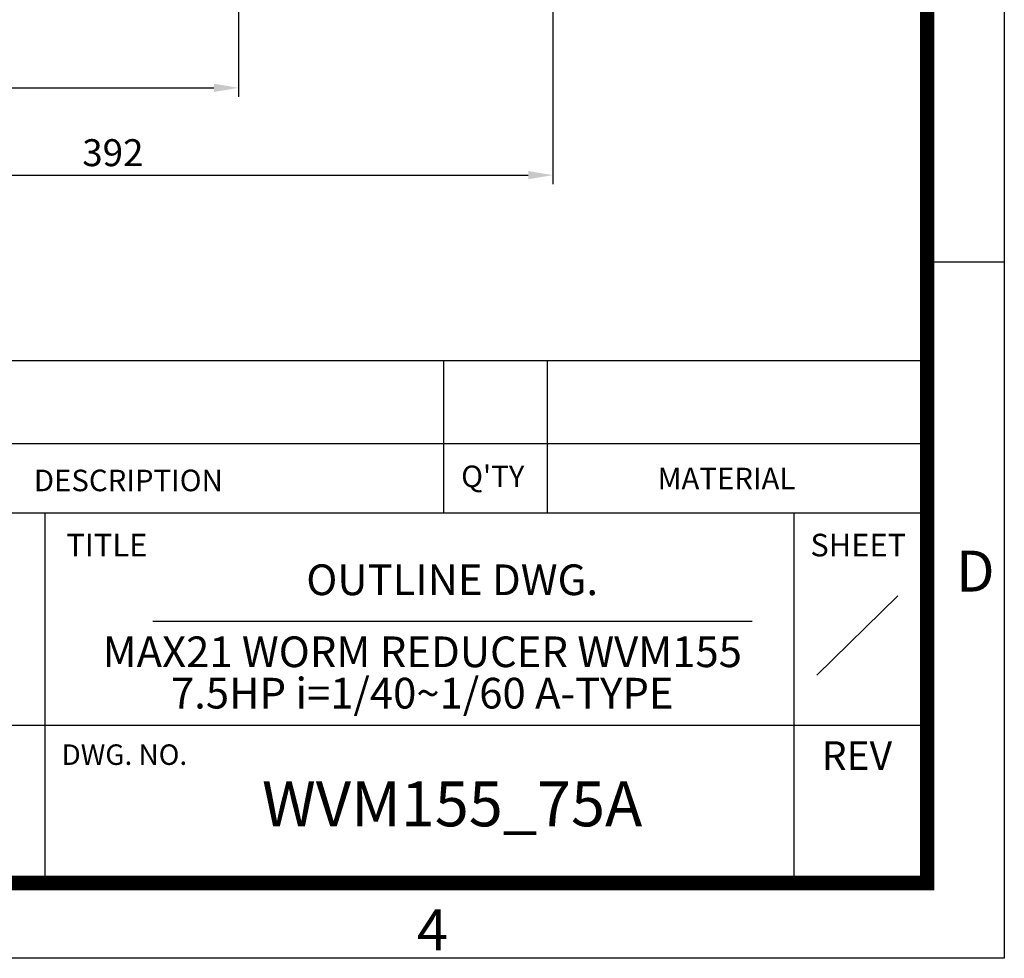
# Model space of a CAD drawing. Extents: x 0 to 1800, y 0 to 1240.
# Drawn here: x 1361 to 1800, y 0 to 418 of the extents above; entities that cross this region are included whole.
import ezdxf
from ezdxf.enums import TextEntityAlignment as Align

# ---------------------------------------------------------------- set-up
doc = ezdxf.new("R2010")
doc.units = 0
doc.header["$LTSCALE"] = 20
doc.header["$MEASUREMENT"] = 0
for name, color, linetype in [('DIM', 2, 'CONTINUOUS'), ('OUTLINE', 5, 'CONTINUOUS'), ('TEXT', 4, 'CONTINUOUS'), ('THIN', 2, 'CONTINUOUS')]:
    doc.layers.add(name, color=color, linetype=linetype)
doc.styles.add('ROMANS', font='romans.shx')
doc.styles.get("Standard").update_dxf_attribs({"font": 'simplex.shx'})
doc.styles.add('돋움', font='Dotum.ttf')

msp = doc.modelspace()

# ---------------------------------------------------------------- linework, layer by layer
at = {"layer": 'DIM'}
for p, q in [((1598.96, 479.22), (1598.96, 344.82)), ((1458.96, 436.22), (1458.96, 383.7)), ((1217.96, 387.7), (1447.96, 387.7)), ((1217.96, 348.82), (1587.96, 348.82))]:
    msp.add_line(p, q, dxfattribs=at)
for points in [[(1447.96, 389.53), (1447.96, 385.86), (1458.96, 387.7)], [(1587.96, 350.65), (1587.96, 346.99), (1598.96, 348.82)]]:
    msp.add_solid(points, dxfattribs=at)
at = {"layer": 'OUTLINE'}
msp.add_line((1045.67, 198.43), (1764.47, 198.43), dxfattribs=at)
msp.add_lwpolyline([(35.2, 1207.35, 6.45, 6.45, 0), (1765.67, 1207.35, 6.45, 6.45, 0), (1765.67, 33.56, 6.45, 6.45, 0), (35.2, 33.56, 6.45, 6.45, 0), (35.2, 1210.58, 6.45, 6.45, 0)], format="xyseb", dxfattribs=at)
at = {"layer": 'THIN'}
for p, q in [((1800, 1239.49), (1800, 0)), ((1765.67, 310.22), (1800, 310.22)), ((1117.71, 266.2), (1765.71, 266.2)), ((1550.41, 198.53), (1550.41, 266.2)), ((1596.56, 198.53), (1596.56, 266.2)), ((1117.71, 229.29), (1765.71, 229.29)), ((1372.63, 198.23), (1372.63, 32.78)), ((1706.43, 35.52), (1706.43, 198.43)), ((1752.52, 161.5), (1716.49, 126.08)), ((1420.7, 150.19), (1687.71, 150.19)), ((1291.04, 103.87), (1708.7, 103.87)), ((1708.7, 103.87), (1765.67, 103.87)), ((1800, 0), (0, 0))]:
    msp.add_line(p, q, dxfattribs=at)

# ---------------------------------------------------------------- texts
at = {"layer": 'DIM', "insert": (1402.96, 358.82), "char_height": 12, "attachment_point": 5, "style": 'ROMANS'}
msp.add_mtext('\\A1;392', dxfattribs=at)
at = {"layer": 'TEXT', "style": '돋움'}
for s, height, p in [('OUTLINE DWG.', 13.6709, (1554.08, 166.82)), ('MAX21 WORM REDUCER WVM155', 13.6709, (1540.77, 134.74)), ('7.5HP i=1/40~1/60 A-TYPE', 13.6709, (1540.77, 116.32)), ('WVM155_75A', 20, (1554.08, 66.19))]:
    msp.add_text(s, height=height, dxfattribs=at).set_placement(p, align=Align.MIDDLE)
at = {"layer": 'THIN', "style": 'ROMANS'}
for s, height, p in [("Q'TY", 9.597, (1558.1, 209.87)), ('DESCRIPTION', 9.597, (1367.76, 208.04)), ('MATERIAL', 9.597, (1645.58, 208.91)), ('TITLE', 10.071, (1382.24, 179.01)), ('SHEET', 10.071, (1713.63, 179.01))]:
    msp.add_text(s, height=height, dxfattribs=at).set_placement(p)
at = {"layer": 'THIN'}
for s, height, p in [('D', 18.23, (1778.56, 163.34)), ('REV', 12.759, (1718.71, 83.91)), ('DWG. NO.', 9.114, (1380.11, 86.15)), ('4', 18.23, (1538.38, 3.56))]:
    msp.add_text(s, height=height, dxfattribs=at).set_placement(p)

doc.saveas('drawing.dxf')
